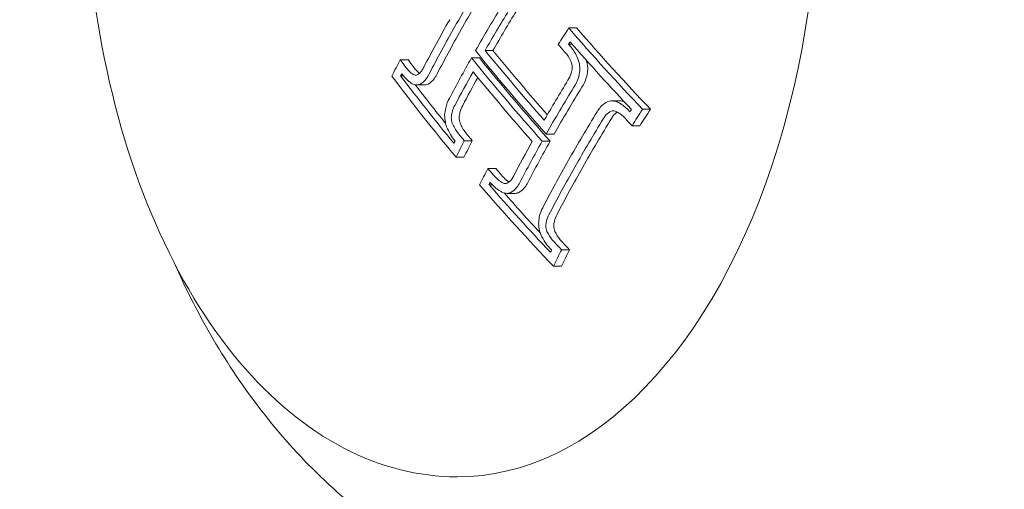
# Model space of a CAD drawing. Units: millimetres. Extents: x -2551 to 3960, y -3259 to 3942.
# Drawn here: x 914 to 934, y -1013 to -1003 of the extents above; entities that cross this region are included whole.
import ezdxf

# ---------------------------------------------------------------- set-up
doc = ezdxf.new("R2010")
doc.units = ezdxf.units.MM
doc.header["$LTSCALE"] = 0.2
doc.header["$MEASUREMENT"] = 0
doc.header["$PDMODE"] = 1
doc.layers.add('HAGS-Dim Plan', color=7, linetype='Continuous', lineweight=100)
doc.styles.get("Standard").update_dxf_attribs({"font": 'g13f12d.shx', "height": 300})
doc.dimstyles.new('HAGS - Dim Plan', dxfattribs={"dimtxt": 300, "dimasz": 200, "dimexe": 0.18, "dimexo": 0.0625, "dimgap": 150, "dimtad": 0, "dimlfac": 0.001, "dimrnd": 0.05, "dimzin": 1, "dimdsep": 46, "dimtxsty": 'Standard', "dimblk": 'HAGS - Dim Plan arrow', "dimcen": 0.1, "dimse1": 1, "dimse2": 1, "dimclrd": 1, "dimadec": 0, "dimazin": 0, "dimtfac": 1, "dimtofl": 0, "dimtmove": 0, "dimatfit": 3, "dimfxl": 1, "dimtolj": 1, "dimtzin": 0, "dimarcsym": 0})

# ---------------------------------------------------------------- blocks, each defined once
blk = doc.blocks.new('HAGS - Dim Plan arrow')
at = {"color": 1, "lineweight": 0}
blk.add_lwpolyline([(0, 0, 0, 0.35, 0), (-1, 0, 0.015, 0.015, 0)], format="xyseb", dxfattribs=at)
blk = doc.blocks.new('*D6')
at = {"layer": 'Defpoints', "color": 0, "transparency": 16777216}
for p in [(4.48, 2559.48), (4.48, -2549.111), (3763.486, -2549.111)]:
    blk.add_point(p, dxfattribs=at)
at = {"layer": 'HAGS-Dim Plan', "color": 1, "lineweight": -2, "transparency": 16777216}
for p, q in [((3763.486, 2359.48), (3763.486, 580.621)), ((3763.486, -2349.111), (3763.486, -570.252))]:
    blk.add_line(p, q, dxfattribs=at)
at = {"layer": 'HAGS-Dim Plan', "color": 1, "lineweight": -2, "transparency": 16777216, "xscale": 200, "yscale": 200, "zscale": 200}
for p, rotation in [((3763.486, 2559.48), 90), ((3763.486, -2549.111), 270)]:
    blk.add_blockref('HAGS - Dim Plan arrow', p, dxfattribs=dict(at, rotation=rotation))
at = {"layer": 'HAGS-Dim Plan', "color": 0, "lineweight": 50, "transparency": 16777216, "insert": (3763.486, 5.185), "char_height": 300, "attachment_point": 5, "rotation": 90}
blk.add_mtext('\\A1;5.10m', dxfattribs=at)

msp = doc.modelspace()

# ---------------------------------------------------------------- linework, layer by layer
at = {"linetype": 'Continuous', "lineweight": 0}
for p, q in [((925.332, -1003.359), (925.17, -1003.359)), ((925.24, -1003.689), (925.168, -1003.689)), ((921.895, -1004.005), (921.734, -1004.005)), ((923.349, -1003.967), (923.188, -1003.967)), ((923.626, -1003.816), (923.464, -1003.816)), ((921.801, -1004.335), (921.742, -1004.335)), ((922.234, -1004.519), (922.073, -1004.519)), ((926.213, -1004.845), (926.051, -1004.845)), ((926.837, -1005.014), (926.675, -1005.014)), ((926.623, -1005.35), (926.461, -1005.35)), ((924.874, -1005.52), (924.712, -1005.52)), ((923.203, -1005.656), (923.041, -1005.656)), ((924.792, -1005.665), (924.63, -1005.665)), ((923.034, -1005.991), (922.873, -1005.991)), ((923.683, -1006.221), (923.521, -1006.221)), ((923.611, -1006.551), (923.545, -1006.551)), ((924.073, -1006.727), (923.912, -1006.727)), ((925.187, -1007.876), (925.026, -1007.876)), ((925.019, -1008.212), (924.858, -1008.212))]:
    msp.add_line(p, q, dxfattribs=at)
for centre, major_axis, ratio, start_param, end_param in [((922.895, -1000), (0, -12.5), 0.589979, 0, 2.183226), ((950.028, -1003.33), (-28.697, -17.59), 0.581736, -0.851749, -0.811535), ((950.19, -1003.33), (-28.697, -17.59), 0.581736, -0.851749, -0.811535), ((949.943, -1003.191), (-28.721, -17.605), 0.581736, -0.811535, -0.771619), ((950.028, -1003.33), (-28.697, -17.59), 0.581736, -0.811535, -0.771737), ((950.19, -1003.33), (-28.697, -17.59), 0.581736, -0.811535, -0.771737), ((951.032, -1004.968), (-28.337, -17.37), 0.581736, -0.878772, -0.864729), ((948.71, -998.727), (29.526, -16.766), 0.559917, -2.136586, -2.130416), ((951.117, -1005.106), (-28.3, -17.347), 0.581736, -0.872823, -0.870834), ((949.674, -1002.752), (-28.789, -17.647), 0.581736, -0.760009, -0.746195), ((947.917, -1000.124), (29.565, -16.789), 0.559917, -2.185426, -2.111923), ((948.078, -1000.124), (29.565, -16.789), 0.559917, -2.185426, -2.111923), ((947.085, -1001.589), (29.503, -16.754), 0.559917, -2.23193, -2.160931), ((949.759, -1002.891), (-28.769, -17.634), 0.581736, -0.754037, -0.752087), ((947.167, -1001.444), (29.514, -16.76), 0.559917, -2.226037, -2.166995), ((947.835, -1000.268), (29.564, -16.788), 0.559917, -2.179453, -2.11796), ((947.328, -1001.444), (29.514, -16.76), 0.559917, -2.218278, -2.184385), ((951.298, -1005.402), (-28.216, -17.296), 0.581736, -0.852614, -0.818481), ((951.383, -1005.541), (-28.176, -17.271), 0.581736, -0.852511, -0.812439), ((951.545, -1005.541), (-28.176, -17.271), 0.581736, -0.852511, -0.812439), ((948.71, -998.727), (29.526, -16.766), 0.559917, -2.070713, -2.064032), ((948.792, -998.583), (29.516, -16.761), 0.559917, -2.070488, -2.070072), ((923.145, -1005.267), (0.248, -0.575), 0.508728, -1.43876, -1.438748), ((951.298, -1005.402), (-28.216, -17.296), 0.581736, -0.800294, -0.770933), ((951.383, -1005.541), (-28.176, -17.271), 0.581736, -0.80633, -0.770975), ((951.545, -1005.541), (-28.176, -17.271), 0.581736, -0.80633, -0.770975), ((951.032, -1004.968), (-28.337, -17.37), 0.581736, -0.759186, -0.74515), ((947.085, -1001.589), (29.503, -16.754), 0.559917, -2.136423, -2.063811), ((951.117, -1005.106), (-28.3, -17.347), 0.581736, -0.753077, -0.751099), ((947.167, -1001.444), (29.514, -16.76), 0.559917, -2.130469, -2.070053), ((947.328, -1001.444), (29.514, -16.76), 0.559917, -2.123128, -2.087353)]:
    msp.add_ellipse(centre, major_axis=major_axis, ratio=ratio, start_param=start_param, end_param=end_param, dxfattribs=at)
at = {"linetype": 'Continuous', "lineweight": 0, "extrusion": (0, 0, -1)}
for centre, major_axis, ratio, start_param, end_param in [((950.343, -1003.843), (28.6, 17.531), 0.581736, -2.329167, -2.290122), ((950.432, -1003.992), (28.575, 17.502), 0.581987, -2.323399, -2.290089), ((950.589, -1003.982), (28.571, 17.513), 0.581736, -2.323198, -2.28989), ((948.901, -998.391), (-29.502, 16.753), 0.559917, -1.077798, -1.005182), ((949.062, -998.391), (-29.502, 16.753), 0.559917, -1.077798, -1.005182), ((948.819, -998.535), (-29.513, 16.759), 0.559917, -1.071554, -1.011134), ((947.275, -1001.253), (-29.527, 16.767), 0.559917, -0.91625, -0.909569), ((947.437, -1001.253), (-29.527, 16.767), 0.559917, -0.91625, -0.909569), ((950.343, -1003.844), (28.6, 17.53), 0.581757, -2.369388, -2.335203), ((947.999, -999.978), (-29.566, 16.789), 0.559917, -1.029666, -0.956164), ((948.081, -999.834), (-29.565, 16.789), 0.559917, -1.023624, -0.962133), ((948.242, -999.834), (-29.565, 16.789), 0.559917, -1.018815, -0.962133), ((947.194, -1001.397), (-29.518, 16.762), 0.559917, -0.916147, -0.915541), ((950.428, -1003.982), (28.571, 17.513), 0.581736, -2.369579, -2.341159), ((950.589, -1003.982), (28.571, 17.513), 0.581736, -2.369579, -2.346047), ((951.698, -1006.054), (28.016, 17.173), 0.581736, -2.330058, -2.288432), ((951.783, -1006.193), (27.97, 17.145), 0.581736, -2.330058, -2.288208), ((951.945, -1006.193), (27.97, 17.145), 0.581736, -2.330058, -2.288208), ((951.962, -1006.484), (27.87, 17.083), 0.581736, -2.269843, -2.267823), ((952.047, -1006.623), (27.82, 17.053), 0.581736, -2.275876, -2.261571), ((952.208, -1006.623), (27.82, 17.053), 0.581736, -2.275876, -2.261571), ((947.275, -1001.253), (-29.527, 16.767), 0.559917, -0.98051, -0.975595), ((947.437, -1001.253), (-29.527, 16.767), 0.559917, -0.98051, -0.975595), ((950.601, -1004.264), (28.51, 17.476), 0.581736, -2.390047, -2.388105), ((950.686, -1004.403), (28.478, 17.456), 0.581736, -2.396114, -2.382148), ((950.847, -1004.403), (28.478, 17.456), 0.581736, -2.396114, -2.382148), ((951.698, -1006.054), (28.016, 17.173), 0.581736, -2.370824, -2.330058), ((951.783, -1006.193), (27.97, 17.145), 0.581736, -2.371046, -2.330058), ((951.945, -1006.193), (27.97, 17.145), 0.581736, -2.371046, -2.330058), ((947.275, -1001.253), (-29.527, 16.767), 0.559917, -1.010949, -1.004998), ((947.437, -1001.253), (-29.527, 16.767), 0.559917, -1.010949, -1.004998), ((947.275, -1001.253), (-29.527, 16.767), 0.559917, -1.077548, -1.071059), ((947.437, -1001.253), (-29.527, 16.767), 0.559917, -1.077548, -1.071059), ((951.962, -1006.484), (27.87, 17.083), 0.581736, -2.391426, -2.389413), ((947.194, -1001.397), (-29.518, 16.762), 0.559917, -1.071507, -1.071299), ((952.047, -1006.623), (27.82, 17.053), 0.581736, -2.397677, -2.38338), ((952.208, -1006.623), (27.82, 17.053), 0.581736, -2.397677, -2.38338)]:
    msp.add_ellipse(centre, major_axis=major_axis, ratio=ratio, start_param=start_param, end_param=end_param, dxfattribs=at)
at = {"linetype": 'Continuous', "lineweight": 0}
for points, knots in [([(922.895, -1012.5), (922.107, -1012.5), (921.321, -1012.298), (919.815, -1011.514), (919.099, -1010.917), (917.796, -1009.377), (917.217, -1008.418), (916.27, -1006.249), (915.904, -1005.036), (915.421, -1002.486), (915.304, -1001.149), (915.328, -998.483), (915.468, -997.154), (915.994, -994.633), (916.38, -993.442), (917.025, -992.05), (917.187, -991.734), (917.359, -991.432)], [3.141593, 3.141593, 3.141593, 3.141593, 3.439736, 3.439736, 3.75088, 3.75088, 4.07548, 4.07548, 4.401934, 4.401934, 4.727425, 4.727425, 5.052489, 5.052489, 5.378062, 5.378062, 5.478678, 5.478678, 5.478678, 5.478678]), ([(925.364, -1004.006), (925.331, -1003.919), (925.286, -1003.838), (925.235, -1003.769), (925.214, -1003.741), (925.192, -1003.714), (925.168, -1003.689)], [0, 0, 0, 0, 0.710939, 0.710939, 0.710939, 1, 1, 1, 1]), ([(925.228, -1004.073), (925.203, -1004.008), (925.169, -1003.947), (925.13, -1003.895), (925.114, -1003.874), (925.098, -1003.855), (925.08, -1003.836)], [0, 0, 0, 0, 0.71494, 0.71494, 0.71494, 1, 1, 1, 1]), ([(925.395, -1004.233), (925.398, -1004.187), (925.395, -1004.139), (925.387, -1004.093), (925.382, -1004.063), (925.374, -1004.034), (925.364, -1004.006)], [0, 0, 0, 0, 0.615707, 0.615707, 0.615707, 1, 1, 1, 1]), ([(921.852, -1004.161), (921.884, -1004.208), (921.922, -1004.248), (921.961, -1004.278), (921.979, -1004.291), (921.997, -1004.303), (922.016, -1004.312)], [0, 0, 0, 0, 0.692433, 0.692433, 0.692433, 1, 1, 1, 1]), ([(922.013, -1004.161), (922.046, -1004.209), (922.083, -1004.248), (922.123, -1004.278), (922.124, -1004.279), (922.126, -1004.281), (922.128, -1004.282)], [0, 0, 0, 0, 0.0001961303, 0.0001961303, 0.0001961303, 0.0002044971, 0.0002044971, 0.0002044971, 0.0002044971]), ([(922.084, -1004.313), (922.118, -1004.294), (922.148, -1004.266), (922.174, -1004.231), (922.189, -1004.21), (922.203, -1004.186), (922.215, -1004.16)], [0, 0, 0, 0, 0.628579, 0.628579, 0.628579, 1, 1, 1, 1]), ([(925.155, -1004.423), (925.183, -1004.383), (925.206, -1004.335), (925.222, -1004.282), (925.232, -1004.251), (925.239, -1004.217), (925.243, -1004.183)], [0, 0, 0, 0, 0.624804, 0.624804, 0.624804, 1, 1, 1, 1]), ([(925.243, -1004.183), (925.244, -1004.165), (925.243, -1004.146), (925.238, -1004.106), (925.233, -1004.088), (925.228, -1004.073)], [-0.009214455, -0.009214455, -0.009214455, -0.009214455, -0.004902102, -0.004902102, 0, 0, 0, 0]), ([(925.556, -1004.233), (925.56, -1004.187), (925.557, -1004.139), (925.548, -1004.093), (925.544, -1004.067), (925.537, -1004.042), (925.529, -1004.017)], [0, 0, 0, 0, 0.000142797, 0.000142797, 0.000142797, 0.0002208846, 0.0002208846, 0.0002208846, 0.0002208846]), ([(921.776, -1004.302), (921.808, -1004.347), (921.844, -1004.388), (921.881, -1004.422), (921.895, -1004.435), (921.91, -1004.447), (921.925, -1004.458), (921.949, -1004.476), (921.974, -1004.491), (921.999, -1004.504)], [0, 0, 0, 0, 0.5, 0.5, 0.5, 0.689545, 0.689545, 0.689545, 1, 1, 1, 1]), ([(922.016, -1004.312), (922.027, -1004.317), (922.039, -1004.319), (922.065, -1004.319), (922.077, -1004.316), (922.084, -1004.313)], [-0.007020356, -0.007020356, -0.007020356, -0.007020356, -0.003910232, -0.003910232, 0, 0, 0, 0]), ([(922.141, -1004.505), (922.188, -1004.48), (922.23, -1004.442), (922.266, -1004.393), (922.288, -1004.364), (922.308, -1004.331), (922.325, -1004.295)], [0, 0, 0, 0, 0.626337, 0.626337, 0.626337, 1, 1, 1, 1]), ([(922.303, -1004.505), (922.349, -1004.48), (922.392, -1004.442), (922.428, -1004.393), (922.449, -1004.364), (922.469, -1004.331), (922.486, -1004.295)], [0, 0, 0, 0, 0.0002412525, 0.0002412525, 0.0002412525, 0.0003860652, 0.0003860652, 0.0003860652, 0.0003860652]), ([(925.276, -1004.566), (925.315, -1004.51), (925.346, -1004.444), (925.367, -1004.372), (925.38, -1004.328), (925.389, -1004.281), (925.395, -1004.233)], [0, 0, 0, 0, 0.622178, 0.622178, 0.622178, 1, 1, 1, 1]), ([(925.438, -1004.566), (925.477, -1004.51), (925.507, -1004.443), (925.528, -1004.372), (925.541, -1004.328), (925.551, -1004.281), (925.556, -1004.233)], [0, 0, 0, 0, 0.0002455165, 0.0002455165, 0.0002455165, 0.0003955381, 0.0003955381, 0.0003955381, 0.0003955381]), ([(921.999, -1004.504), (922.029, -1004.516), (922.06, -1004.521), (922.09, -1004.518), (922.107, -1004.516), (922.125, -1004.512), (922.141, -1004.505)], [0, 0, 0, 0, 0.630429, 0.630429, 0.630429, 1, 1, 1, 1]), ([(922.234, -1004.519), (922.24, -1004.519), (922.246, -1004.519), (922.251, -1004.518), (922.269, -1004.516), (922.286, -1004.512), (922.303, -1004.505)], [0.0001144278, 0.0001144278, 0.0001144278, 0.0001144278, 0.0001414481, 0.0001414481, 0.0001414481, 0.0002248072, 0.0002248072, 0.0002248072, 0.0002248072]), ([(922.739, -1004.793), (922.705, -1004.851), (922.679, -1004.918), (922.662, -1004.992), (922.652, -1005.037), (922.645, -1005.085), (922.641, -1005.135)], [0, 0, 0, 0, 0.621039, 0.621039, 0.621039, 1, 1, 1, 1]), ([(922.849, -1004.936), (922.824, -1004.977), (922.804, -1005.027), (922.792, -1005.081), (922.784, -1005.114), (922.779, -1005.148), (922.776, -1005.184)], [0, 0, 0, 0, 0.623444, 0.623444, 0.623444, 1, 1, 1, 1]), ([(923.011, -1004.936), (922.985, -1004.978), (922.966, -1005.027), (922.953, -1005.081), (922.945, -1005.114), (922.94, -1005.148), (922.937, -1005.184)], [0, 0, 0, 0, 0.0001853496, 0.0001853496, 0.0001853496, 0.0002976584, 0.0002976584, 0.0002976584, 0.0002976584]), ([(925.969, -1004.859), (925.913, -1004.884), (925.863, -1004.92), (925.821, -1004.967), (925.794, -1004.997), (925.77, -1005.031), (925.749, -1005.069)], [0, 0, 0, 0, 0.612546, 0.612546, 0.612546, 1, 1, 1, 1]), ([(926.141, -1004.86), (926.103, -1004.847), (926.065, -1004.843), (926.029, -1004.846), (926.008, -1004.848), (925.988, -1004.852), (925.969, -1004.859)], [0, 0, 0, 0, 0.64104, 0.64104, 0.64104, 1, 1, 1, 1]), ([(926.412, -1005.058), (926.354, -1004.993), (926.29, -1004.939), (926.223, -1004.9), (926.196, -1004.885), (926.169, -1004.871), (926.141, -1004.86)], [0, 0, 0, 0, 0.71539, 0.71539, 0.71539, 1, 1, 1, 1]), ([(922.641, -1005.135), (922.64, -1005.182), (922.645, -1005.231), (922.655, -1005.278), (922.662, -1005.309), (922.67, -1005.34), (922.681, -1005.37)], [0, 0, 0, 0, 0.605134, 0.605134, 0.605134, 1, 1, 1, 1]), ([(922.776, -1005.184), (922.776, -1005.203), (922.778, -1005.222), (922.785, -1005.265), (922.791, -1005.284), (922.796, -1005.297)], [-0.007344591, -0.007344591, -0.007344591, -0.007344591, -0.004113835, -0.004113835, 0, 0, 0, 0]), ([(922.937, -1005.184), (922.937, -1005.203), (922.939, -1005.222), (922.947, -1005.265), (922.952, -1005.284), (922.957, -1005.297)], [-0.007344529, -0.007344529, -0.007344529, -0.007344529, -0.004113805, -0.004113805, 0, 0, 0, 0]), ([(926.036, -1005.051), (925.997, -1005.069), (925.961, -1005.096), (925.93, -1005.131), (925.911, -1005.152), (925.894, -1005.177), (925.88, -1005.204)], [0, 0, 0, 0, 0.615204, 0.615204, 0.615204, 1, 1, 1, 1]), ([(926.12, -1005.052), (926.105, -1005.047), (926.091, -1005.045), (926.059, -1005.045), (926.046, -1005.048), (926.036, -1005.051)], [-0.007184153, -0.007184153, -0.007184153, -0.007184153, -0.003993366, -0.003993366, 0, 0, 0, 0]), ([(926.161, -1005.071), (926.136, -1005.087), (926.113, -1005.107), (926.092, -1005.131), (926.073, -1005.152), (926.056, -1005.177), (926.041, -1005.204)], [0.0000547971, 0.0000547971, 0.0000547971, 0.0000547971, 0.0001714285, 0.0001714285, 0.0001714285, 0.0002789501, 0.0002789501, 0.0002789501, 0.0002789501]), ([(926.318, -1005.199), (926.276, -1005.151), (926.229, -1005.111), (926.179, -1005.081), (926.159, -1005.07), (926.14, -1005.06), (926.12, -1005.052)], [0, 0, 0, 0, 0.721155, 0.721155, 0.721155, 1, 1, 1, 1]), ([(922.681, -1005.37), (922.704, -1005.424), (922.73, -1005.477), (922.787, -1005.575), (922.819, -1005.62), (922.853, -1005.662)], [-0.03617632, -0.03617632, -0.03617632, -0.03617632, -0.01809073, -0.01809073, 0, 0, 0, 0]), ([(922.796, -1005.297), (922.825, -1005.368), (922.862, -1005.435), (922.905, -1005.491), (922.918, -1005.509), (922.932, -1005.526), (922.947, -1005.542)], [0, 0, 0, 0, 0.764062, 0.764062, 0.764062, 1, 1, 1, 1]), ([(922.957, -1005.297), (922.987, -1005.369), (923.024, -1005.435), (923.067, -1005.491), (923.08, -1005.509), (923.094, -1005.526), (923.108, -1005.542)], [0, 0, 0, 0, 0.0002374735, 0.0002374735, 0.0002374735, 0.0003111731, 0.0003111731, 0.0003111731, 0.0003111731]), ([(923.64, -1006.358), (923.669, -1006.393), (923.7, -1006.424), (923.765, -1006.478), (923.798, -1006.5), (923.833, -1006.518)], [-0.02980524, -0.02980524, -0.02980524, -0.02980524, -0.01491019, -0.01491019, 0, 0, 0, 0]), ([(923.801, -1006.358), (923.83, -1006.393), (923.861, -1006.424), (923.913, -1006.467), (923.933, -1006.482), (923.954, -1006.495)], [-0.02980541, -0.02980541, -0.02980541, -0.02980541, -0.01491028, -0.01491028, -0.00595066, -0.00595066, -0.00595066, -0.00595066]), ([(923.913, -1006.521), (923.948, -1006.502), (923.981, -1006.474), (924.008, -1006.438), (924.024, -1006.418), (924.037, -1006.395), (924.049, -1006.37)], [0, 0, 0, 0, 0.64316, 0.64316, 0.64316, 1, 1, 1, 1]), ([(923.569, -1006.504), (923.627, -1006.573), (923.694, -1006.633), (923.763, -1006.676), (923.781, -1006.687), (923.799, -1006.698), (923.818, -1006.707)], [0, 0, 0, 0, 0.794318, 0.794318, 0.794318, 1, 1, 1, 1]), ([(923.833, -1006.518), (923.846, -1006.523), (923.86, -1006.526), (923.891, -1006.528), (923.904, -1006.524), (923.913, -1006.521)], [-0.007195009, -0.007195009, -0.007195009, -0.007195009, -0.004028653, -0.004028653, 0, 0, 0, 0]), ([(923.983, -1006.714), (924.032, -1006.688), (924.078, -1006.65), (924.115, -1006.602), (924.137, -1006.574), (924.157, -1006.542), (924.174, -1006.507)], [0, 0, 0, 0, 0.635133, 0.635133, 0.635133, 1, 1, 1, 1]), ([(924.144, -1006.714), (924.194, -1006.688), (924.239, -1006.65), (924.277, -1006.602), (924.299, -1006.573), (924.318, -1006.542), (924.335, -1006.507)], [0, 0, 0, 0, 0.0002442774, 0.0002442774, 0.0002442774, 0.0003854208, 0.0003854208, 0.0003854208, 0.0003854208]), ([(923.818, -1006.707), (923.851, -1006.721), (923.885, -1006.728), (923.918, -1006.727), (923.94, -1006.726), (923.962, -1006.722), (923.983, -1006.714)], [0, 0, 0, 0, 0.59368, 0.59368, 0.59368, 1, 1, 1, 1]), ([(924.073, -1006.727), (924.075, -1006.727), (924.077, -1006.727), (924.079, -1006.727), (924.101, -1006.726), (924.123, -1006.722), (924.144, -1006.714)], [0.0001331413, 0.0001331413, 0.0001331413, 0.0001331413, 0.0001425004, 0.0001425004, 0.0001425004, 0.0002403023, 0.0002403023, 0.0002403023, 0.0002403023]), ([(924.641, -1007.019), (924.608, -1007.074), (924.585, -1007.138), (924.571, -1007.207), (924.562, -1007.25), (924.557, -1007.297), (924.556, -1007.345)], [0, 0, 0, 0, 0.61432, 0.61432, 0.61432, 1, 1, 1, 1]), ([(924.767, -1007.162), (924.744, -1007.2), (924.726, -1007.246), (924.716, -1007.296), (924.709, -1007.327), (924.706, -1007.36), (924.704, -1007.394)], [0, 0, 0, 0, 0.615131, 0.615131, 0.615131, 1, 1, 1, 1]), ([(924.929, -1007.162), (924.905, -1007.201), (924.888, -1007.247), (924.877, -1007.296), (924.871, -1007.327), (924.867, -1007.36), (924.866, -1007.394)], [0, 0, 0, 0, 0.0001713376, 0.0001713376, 0.0001713376, 0.0002788809, 0.0002788809, 0.0002788809, 0.0002788809]), ([(924.556, -1007.345), (924.557, -1007.392), (924.564, -1007.441), (924.577, -1007.488), (924.584, -1007.514), (924.593, -1007.541), (924.603, -1007.566)], [0, 0, 0, 0, 0.644255, 0.644255, 0.644255, 1, 1, 1, 1]), ([(924.704, -1007.394), (924.705, -1007.412), (924.707, -1007.43), (924.716, -1007.47), (924.722, -1007.488), (924.727, -1007.501)], [-0.007542633, -0.007542633, -0.007542633, -0.007542633, -0.004177471, -0.004177471, 0, 0, 0, 0]), ([(924.866, -1007.394), (924.867, -1007.412), (924.869, -1007.43), (924.877, -1007.47), (924.884, -1007.488), (924.889, -1007.501)], [-0.007541939, -0.007541939, -0.007541939, -0.007541939, -0.004177176, -0.004177176, 0, 0, 0, 0]), ([(924.603, -1007.566), (924.63, -1007.626), (924.662, -1007.682), (924.734, -1007.787), (924.774, -1007.835), (924.817, -1007.877)], [-0.03928438, -0.03928438, -0.03928438, -0.03928438, -0.01979478, -0.01979478, 0, 0, 0, 0]), ([(924.727, -1007.501), (924.756, -1007.564), (924.793, -1007.622), (924.834, -1007.672), (924.851, -1007.693), (924.868, -1007.712), (924.886, -1007.729)], [0, 0, 0, 0, 0.715435, 0.715435, 0.715435, 1, 1, 1, 1]), ([(924.889, -1007.501), (924.918, -1007.564), (924.954, -1007.622), (924.996, -1007.672), (925.012, -1007.693), (925.03, -1007.712), (925.048, -1007.729)], [0, 0, 0, 0, 0.0002092191, 0.0002092191, 0.0002092191, 0.0002928032, 0.0002928032, 0.0002928032, 0.0002928032]), ([(917.117, -1008.12), (917.297, -1008.526), (917.493, -1008.925), (917.988, -1009.827), (918.3, -1010.325), (918.991, -1011.283), (919.372, -1011.743), (920.212, -1012.613), (920.671, -1013.023), (921.679, -1013.769), (922.227, -1014.105), (922.816, -1014.387)], [2.2158237, 2.2158237, 2.2158237, 2.2158237, 2.3198544, 2.3198544, 2.4564828, 2.4564828, 2.5931111, 2.5931111, 2.7297395, 2.7297395, 2.8663679, 2.8663679, 2.8663679, 2.8663679])]:
    msp.add_open_spline(points, degree=3, knots=knots, dxfattribs=at)
msp.add_open_spline([(926.3, -1004.859), (926.271, -1004.85), (926.242, -1004.845), (926.213, -1004.845)], degree=3, dxfattribs=at)

# ---------------------------------------------------------------- dimensions: what is measured, and where the dimension line sits
at = {"layer": 'HAGS-Dim Plan', "lineweight": 50}
dim = msp.add_linear_dim(base=(3763.486, -2549.111, -715), p1=(4.48, 2559.48, -715), p2=(4.48, -2549.111, -715), angle=90, dimstyle='HAGS - Dim Plan', override={"dimpost": 'm'}, dxfattribs=at)
dim.commit()
dim.dimension.update_dxf_attribs({"geometry": '*D6', "text_midpoint": (3763.486, 5.185, -715)})

doc.saveas('drawing.dxf')
